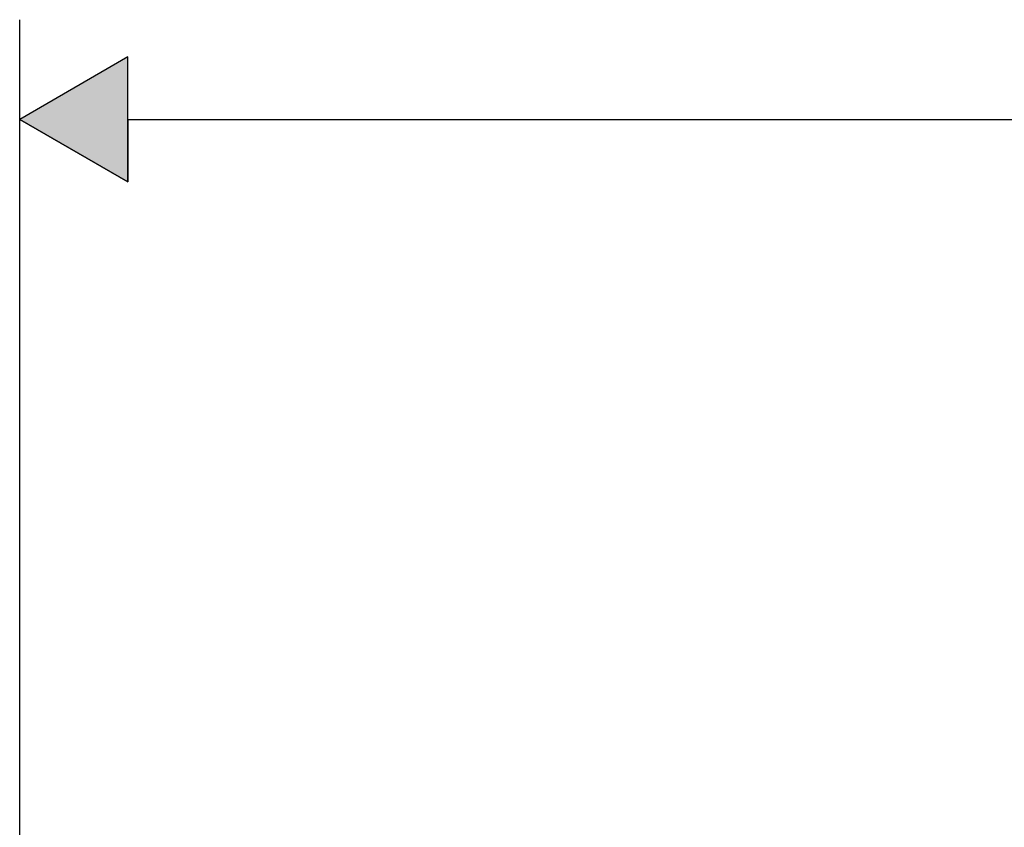
# Model space of a CAD drawing. Extents: x -24 to 701, y -317 to 409.
# Drawn here: x 27 to 106, y 93 to 157 of the extents above; entities that cross this region are included whole.
import ezdxf

# ---------------------------------------------------------------- set-up
doc = ezdxf.new("R2010")
doc.units = 0
doc.layers.add('EBENE_1', color=160, linetype='CONTINUOUS')

# ---------------------------------------------------------------- blocks, each defined once
blk = doc.blocks.new('*U26')
at = {"layer": 'EBENE_1', "color": 7, "linetype": 'CONTINUOUS'}
for p, q in [((-75.691, 26.968), (-77.857, 25.715)), ((-75.691, 25.715), (-75.691, 26.968)), ((-75.691, 24.466), (-77.857, 25.715)), ((-75.691, 25.715), (-75.691, 24.466))]:
    blk.add_line(p, q, dxfattribs=at)
blk.add_solid([(-75.691, 26.968), (-77.857, 25.715), (-75.691, 25.715)], dxfattribs=at)
at = {"layer": 'EBENE_1', "color": 7, "linetype": 'CONTINUOUS', "extrusion": (0, 0, -1)}
blk.add_solid([(77.857, 25.715), (75.691, 25.715), (75.691, 24.466)], dxfattribs=at)
blk = doc.blocks.new('AI9-BLK1')
at = {"layer": 'EBENE_1', "color": 7}
for p, q in [((-77.857, 8.987), (-77.857, 27.715)), ((-75.691, 26.968), (-77.857, 25.715)), ((-75.691, 24.466), (-75.691, 26.968)), ((-77.857, 25.715), (-75.691, 24.466)), ((-75.691, 25.715), (-38.417, 25.715))]:
    blk.add_line(p, q, dxfattribs=at)
at = {"layer": 'EBENE_1', "color": 7, "linetype": 'CONTINUOUS'}
blk.add_blockref('*U26', (0, 0), dxfattribs=at)

msp = doc.modelspace()

# ---------------------------------------------------------------- block references
at = {"layer": 'EBENE_1', "color": 7, "xscale": 4.004009269000886, "yscale": 4.004009269000886, "zscale": 4.004009269000886}
msp.add_blockref('AI9-BLK1', (338.679, 46.459), dxfattribs=at)

doc.saveas('drawing.dxf')
